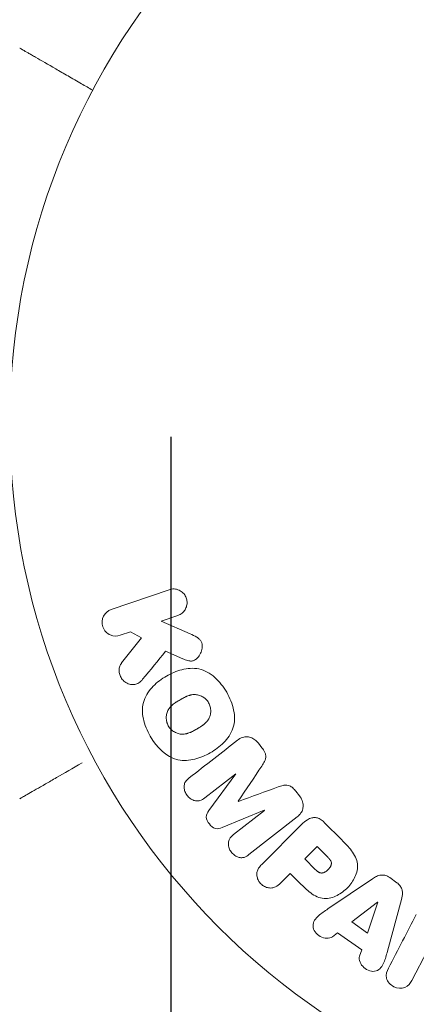
# Model space of a CAD drawing. Units: millimetres. Extents: x -5397 to 5423, y -4186 to 4897.
# Drawn here: x -2816 to -2787, y -2646 to -2572 of the extents above; entities that cross this region are included whole.
import ezdxf

# ---------------------------------------------------------------- set-up
doc = ezdxf.new("R2010")
doc.units = ezdxf.units.MM
doc.header["$LTSCALE"] = 20
doc.linetypes.add('HIDDEN', pattern=[9.525, 6.35, -3.175])
for name, color, linetype in [('2d', 230, 'Continuous'), ('EN16630-TrainingSpace', 20, 'HIDDEN'), ('EN16630-TrainingSpace_Hatch', 20, 'HIDDEN')]:
    doc.layers.add(name, color=color, linetype=linetype)

msp = doc.modelspace()

# ---------------------------------------------------------------- hatches: boundary and pattern name
at = {"layer": 'EN16630-TrainingSpace_Hatch'}
h = msp.add_hatch(dxfattribs=at)
h.set_pattern_fill('ANSI31', color=256, scale=50)
h.set_pattern_definition([(45, (-3846.23, -2602.31), (-112.253, 112.253), [])])
edge = h.paths.add_edge_path()
edge.add_line((-3805.226, -3602.31), (-3805.226, -1602.31))
edge.add_arc((-3305.226, -1602.31), 500, 0, 180, ccw=False)
edge.add_line((-2805.226, -1602.31), (-2805.226, -3602.31))
edge.add_arc((-3305.226, -3602.31), 500, -180, 0, ccw=False)

# ---------------------------------------------------------------- linework, layer by layer
at = {"layer": '2d', "lineweight": 0}
for p, q in [((-2805.365, -2614.687, 5), (-2809.673, -2616.17, 5)), ((-2805.961, -2617.033, 5), (-2804.706, -2616.601, 5)), ((-2803.797, -2617.972, 5), (-2805.961, -2617.033, 5)), ((-2809.014, -2618.084, 5), (-2808.237, -2617.817, 5)), ((-2808.237, -2617.817, 5), (-2807.41, -2618.274, 5)), ((-2807.41, -2618.274, 5), (-2808.897, -2620.14, 5)), ((-2805.627, -2619.274, 5), (-2804.351, -2619.831, 5)), ((-2798.452, -2626.449, 5), (-2798.716, -2626.111, 5)), ((-2802.708, -2630.192, 5), (-2800.394, -2628.384, 5)), ((-2800.383, -2628.399, 5), (-2802.404, -2631.137, 5)), ((-2800.394, -2628.384, 5), (-2800.383, -2628.399, 5)), ((-2795.649, -2630.037, 5), (-2795.912, -2629.699, 5)), ((-2800.204, -2630.445, 5), (-2800.214, -2630.433, 5)), ((-2801.417, -2632.4, 5), (-2798.271, -2631.101, 5)), ((-2798.26, -2631.116, 5), (-2800.574, -2632.924, 5)), ((-2799.413, -2634.409, 5), (-2795.82, -2631.603, 5)), ((-2798.271, -2631.101, 5), (-2798.26, -2631.116, 5)), ((-2795.5, -2632.177, 5), (-2798.461, -2635.139, 5)), ((-2792.508, -2633.301, 5), (-2793.802, -2632.008, 5)), ((-2794.336, -2633.802, 5), (-2795.263, -2634.729, 5)), ((-2793.615, -2634.524, 5), (-2794.336, -2633.802, 5)), ((-2795.263, -2634.729, 5), (-2794.472, -2635.52, 5)), ((-2797.067, -2636.533, 5), (-2796.345, -2635.811, 5)), ((-2796.345, -2635.811, 5), (-2795.63, -2636.526, 5)), ((-2788.398, -2636.5, 5), (-2788.931, -2636.12, 5)), ((-2790.22, -2636.204, 5), (-2793.53, -2638.449, 5)), ((-2789.842, -2637.945, 5), (-2791.762, -2639.418, 5)), ((-2790.595, -2640.251, 5), (-2789.826, -2637.956, 5)), ((-2789.826, -2637.956, 5), (-2789.842, -2637.945, 5)), ((-2789.103, -2641.607, 5), (-2788.058, -2637.747, 5)), ((-2791.762, -2639.418, 5), (-2790.595, -2640.251, 5)), ((-2793.2, -2640.522, 5), (-2792.81, -2640.227, 5)), ((-2792.81, -2640.227, 5), (-2791.018, -2641.505, 5)), ((-2791.018, -2641.505, 5), (-2791.17, -2641.97, 5)), ((-2787.278, -2643.773, 5), (-2786.124, -2641.556, 5))]:
    msp.add_line(p, q, dxfattribs=at)
msp.add_circle((-2764.226, -2602.31, 5), 53, dxfattribs=at)
for points, knots in [([(-2816.493, -2574.361, 5), (-2816.493, -2574.361, 5), (-2816.488, -2574.364, 5), (-2816.473, -2574.372, 5), (-2816.466, -2574.377, 5), (-2816.449, -2574.386, 5), (-2816.446, -2574.388, 5), (-2816.438, -2574.393, 5), (-2816.435, -2574.394, 5), (-2816.394, -2574.418, 5), (-2816.332, -2574.454, 5), (-2816.143, -2574.563, 5), (-2816.017, -2574.636, 5), (-2815.783, -2574.771, 5), (-2815.697, -2574.82, 5), (-2815.513, -2574.927, 5), (-2815.415, -2574.983, 5), (-2814.895, -2575.284, 5), (-2814.387, -2575.577, 5), (-2813.521, -2576.077, 5), (-2813.215, -2576.254, 5), (-2812.569, -2576.626, 5), (-2812.231, -2576.822, 5), (-2811.614, -2577.178, 5), (-2811.34, -2577.336, 5), (-2811.059, -2577.498, 5)], [0.03007316, 0.03007316, 0.03007316, 0.03007316, 0.0365021, 0.0365021, 0.04015231, 0.04015231, 0.04106486, 0.04106486, 0.04197741, 0.04197741, 0.04380252, 0.04380252, 0.04562762, 0.04562762, 0.04654017, 0.04654017, 0.04745273, 0.04745273, 0.05110294, 0.05110294, 0.05292804, 0.05292804, 0.05475315, 0.05475315, 0.05614804, 0.05614804, 0.05614804, 0.05614804]), ([(-2805.365, -2614.687, 5), (-2805.247, -2614.646, 5), (-2805.12, -2614.627, 5), (-2804.993, -2614.632, 5), (-2804.866, -2614.638, 5), (-2804.737, -2614.668, 5), (-2804.617, -2614.722, 5), (-2804.505, -2614.773, 5), (-2804.398, -2614.847, 5), (-2804.309, -2614.939, 5), (-2804.23, -2615.02, 5), (-2804.163, -2615.118, 5), (-2804.115, -2615.223, 5), (-2804.071, -2615.318, 5), (-2804.043, -2615.422, 5), (-2804.03, -2615.525, 5), (-2804.018, -2615.625, 5), (-2804.022, -2615.727, 5), (-2804.039, -2615.823, 5), (-2804.058, -2615.924, 5), (-2804.091, -2616.021, 5), (-2804.137, -2616.109, 5), (-2804.186, -2616.205, 5), (-2804.251, -2616.292, 5), (-2804.326, -2616.365, 5), (-2804.409, -2616.447, 5), (-2804.505, -2616.513, 5), (-2804.608, -2616.561, 5), (-2804.64, -2616.576, 5), (-2804.673, -2616.589, 5), (-2804.706, -2616.601, 5)], [0, 0, 0, 0, 0.125499, 0.125499, 0.125499, 0.251629, 0.251629, 0.251629, 0.369238, 0.369238, 0.369238, 0.472705, 0.472705, 0.472705, 0.56563, 0.56563, 0.56563, 0.655478, 0.655478, 0.655478, 0.749078, 0.749078, 0.749078, 0.851455, 0.851455, 0.851455, 0.96528, 0.96528, 0.96528, 1, 1, 1, 1]), ([(-2809.014, -2618.084, 5), (-2809.249, -2618.165, 5), (-2809.509, -2618.159, 5), (-2809.987, -2617.95, 5), (-2810.203, -2617.733, 5), (-2810.394, -2617.192, 5), (-2810.362, -2616.887, 5), (-2810.113, -2616.418, 5), (-2809.909, -2616.251, 5), (-2809.673, -2616.17, 5)], [0, 0, 0, 0, 0.25, 0.25, 0.5, 0.5, 0.75, 0.75, 1, 1, 1, 1]), ([(-2803.797, -2617.972, 5), (-2803.626, -2618.046, 5), (-2803.454, -2618.122, 5), (-2803.294, -2618.224, 5), (-2803.225, -2618.268, 5), (-2803.159, -2618.317, 5), (-2803.1, -2618.376, 5), (-2803.051, -2618.425, 5), (-2803.007, -2618.481, 5), (-2802.974, -2618.543, 5), (-2802.941, -2618.605, 5), (-2802.919, -2618.674, 5), (-2802.907, -2618.743, 5), (-2802.89, -2618.838, 5), (-2802.891, -2618.935, 5), (-2802.902, -2619.028, 5), (-2802.918, -2619.167, 5), (-2802.959, -2619.302, 5), (-2803.016, -2619.424, 5), (-2803.075, -2619.549, 5), (-2803.153, -2619.664, 5), (-2803.246, -2619.76, 5), (-2803.311, -2619.828, 5), (-2803.386, -2619.888, 5), (-2803.469, -2619.931, 5), (-2803.536, -2619.966, 5), (-2803.611, -2619.989, 5), (-2803.687, -2619.996, 5), (-2803.781, -2620.005, 5), (-2803.878, -2619.992, 5), (-2803.972, -2619.968, 5), (-2804.101, -2619.936, 5), (-2804.227, -2619.885, 5), (-2804.351, -2619.831, 5)], [0, 0, 0, 0, 0.15747, 0.15747, 0.15747, 0.224864, 0.224864, 0.224864, 0.280831, 0.280831, 0.280831, 0.337178, 0.337178, 0.337178, 0.4143, 0.4143, 0.4143, 0.530418, 0.530418, 0.530418, 0.649048, 0.649048, 0.649048, 0.732954, 0.732954, 0.732954, 0.801253, 0.801253, 0.801253, 0.885427, 0.885427, 0.885427, 1, 1, 1, 1]), ([(-2807.333, -2621.36, 5), (-2807.418, -2621.464, 5), (-2807.514, -2621.56, 5), (-2807.625, -2621.631, 5), (-2807.713, -2621.687, 5), (-2807.813, -2621.725, 5), (-2807.916, -2621.742, 5), (-2808.019, -2621.758, 5), (-2808.128, -2621.756, 5), (-2808.234, -2621.737, 5), (-2808.353, -2621.716, 5), (-2808.473, -2621.673, 5), (-2808.582, -2621.607, 5), (-2808.683, -2621.545, 5), (-2808.777, -2621.46, 5), (-2808.853, -2621.362, 5), (-2808.917, -2621.279, 5), (-2808.97, -2621.184, 5), (-2809.009, -2621.085, 5), (-2809.05, -2620.982, 5), (-2809.077, -2620.872, 5), (-2809.085, -2620.764, 5), (-2809.093, -2620.657, 5), (-2809.083, -2620.549, 5), (-2809.056, -2620.45, 5), (-2809.032, -2620.361, 5), (-2808.993, -2620.277, 5), (-2808.943, -2620.203, 5), (-2808.929, -2620.181, 5), (-2808.914, -2620.16, 5), (-2808.897, -2620.14, 5)], [0, 0, 0, 0, 0.137001, 0.137001, 0.137001, 0.246393, 0.246393, 0.246393, 0.354986, 0.354986, 0.354986, 0.477177, 0.477177, 0.477177, 0.591071, 0.591071, 0.591071, 0.686744, 0.686744, 0.686744, 0.786579, 0.786579, 0.786579, 0.884953, 0.884953, 0.884953, 0.973899, 0.973899, 0.973899, 1, 1, 1, 1]), ([(-2806.766, -2625.603, 5), (-2807.001, -2625.195, 5), (-2807.188, -2624.748, 5), (-2807.376, -2623.831, 5), (-2807.37, -2623.35, 5), (-2807.09, -2622.52, 5), (-2806.837, -2622.168, 5), (-2806.253, -2621.573, 5), (-2805.915, -2621.325, 5), (-2805.202, -2620.915, 5), (-2804.819, -2620.746, 5), (-2804.005, -2620.538, 5), (-2803.571, -2620.498, 5), (-2802.714, -2620.677, 5), (-2802.3, -2620.912, 5), (-2801.605, -2621.533, 5), (-2801.315, -2621.913, 5), (-2801.075, -2622.328, 5)], [0.5, 0.5, 0.5, 0.5, 0.5625, 0.5625, 0.625, 0.625, 0.6875, 0.6875, 0.75, 0.75, 0.8125, 0.8125, 0.875, 0.875, 0.9375, 0.9375, 1, 1, 1, 1]), ([(-2801.075, -2622.328, 5), (-2800.836, -2622.743, 5), (-2800.651, -2623.186, 5), (-2800.46, -2624.107, 5), (-2800.465, -2624.584, 5), (-2800.746, -2625.419, 5), (-2801.002, -2625.776, 5), (-2801.598, -2626.378, 5), (-2801.934, -2626.622, 5), (-2802.654, -2627.034, 5), (-2803.039, -2627.2, 5), (-2803.846, -2627.402, 5), (-2804.276, -2627.441, 5), (-2805.572, -2627.163, 5), (-2806.295, -2626.421, 5), (-2806.766, -2625.603, 5)], [0, 0, 0, 0, 0.0625, 0.0625, 0.125, 0.125, 0.1875, 0.1875, 0.25, 0.25, 0.3125, 0.3125, 0.375, 0.375, 0.5, 0.5, 0.5, 0.5]), ([(-2805.422, -2624.83, 5), (-2805.449, -2624.783, 5), (-2805.484, -2624.71, 5), (-2805.511, -2624.632, 5), (-2805.528, -2624.579, 5), (-2805.535, -2624.551, 5), (-2805.554, -2624.473, 5), (-2805.563, -2624.421, 5), (-2805.574, -2624.314, 5), (-2805.577, -2624.258, 5), (-2805.574, -2624.1, 5), (-2805.56, -2623.997, 5), (-2805.519, -2623.845, 5), (-2805.503, -2623.797, 5), (-2805.465, -2623.704, 5), (-2805.443, -2623.658, 5), (-2805.396, -2623.576, 5), (-2805.356, -2623.515, 5), (-2805.302, -2623.448, 5), (-2805.278, -2623.42, 5), (-2805.261, -2623.401, 5), (-2805.251, -2623.391, 5), (-2805.213, -2623.35, 5), (-2805.163, -2623.302, 5), (-2805.098, -2623.246, 5), (-2805.068, -2623.223, 5), (-2805.049, -2623.207, 5), (-2805.037, -2623.198, 5), (-2804.995, -2623.166, 5), (-2804.939, -2623.127, 5), (-2804.867, -2623.079, 5), (-2804.834, -2623.059, 5), (-2804.812, -2623.045, 5), (-2804.799, -2623.036, 5), (-2804.772, -2623.02, 5), (-2804.743, -2623.002, 5), (-2804.705, -2622.98, 5), (-2804.689, -2622.97, 5), (-2804.677, -2622.963, 5), (-2804.67, -2622.959, 5), (-2804.646, -2622.945, 5), (-2804.604, -2622.921, 5), (-2804.508, -2622.866, 5), (-2804.469, -2622.843, 5), (-2804.438, -2622.825, 5), (-2804.428, -2622.819, 5), (-2804.422, -2622.816, 5), (-2804.422, -2622.816, 5), (-2804.393, -2622.799, 5), (-2804.359, -2622.78, 5), (-2804.324, -2622.761, 5), (-2804.309, -2622.753, 5), (-2804.3, -2622.748, 5), (-2804.296, -2622.746, 5), (-2804.242, -2622.717, 5), (-2804.174, -2622.681, 5), (-2804.1, -2622.647, 5), (-2804.07, -2622.633, 5), (-2804.05, -2622.624, 5), (-2804.042, -2622.621, 5), (-2803.982, -2622.596, 5), (-2803.911, -2622.569, 5), (-2803.832, -2622.545, 5), (-2803.799, -2622.536, 5), (-2803.776, -2622.531, 5), (-2803.767, -2622.528, 5), (-2803.704, -2622.514, 5), (-2803.655, -2622.506, 5), (-2803.558, -2622.495, 5), (-2803.511, -2622.493, 5), (-2803.363, -2622.495, 5), (-2803.266, -2622.508, 5), (-2803.116, -2622.55, 5), (-2803.067, -2622.566, 5), (-2802.971, -2622.606, 5), (-2802.926, -2622.627, 5), (-2802.831, -2622.681, 5), (-2802.763, -2622.724, 5), (-2802.7, -2622.774, 5), (-2802.66, -2622.808, 5), (-2802.641, -2622.825, 5), (-2802.54, -2622.922, 5), (-2802.473, -2623.008, 5), (-2802.418, -2623.103, 5)], [0.5005005, 0.5005005, 0.5005005, 0.5005005, 0.5161098, 0.5239145, 0.5239145, 0.5317192, 0.5317192, 0.5473285, 0.5473285, 0.5629379, 0.5629379, 0.5941566, 0.5941566, 0.609766, 0.609766, 0.6253754, 0.6253754, 0.6409847, 0.6487894, 0.6526917, 0.6526917, 0.6565941, 0.6565941, 0.6722034, 0.6800081, 0.6839105, 0.6839105, 0.6878128, 0.6878128, 0.7034222, 0.7112268, 0.7151292, 0.7151292, 0.7190315, 0.7190315, 0.7268362, 0.7307385, 0.7326897, 0.7326897, 0.7346409, 0.7346409, 0.7502502, 0.7502502, 0.7580549, 0.7619573, 0.7639084, 0.7639084, 0.7658596, 0.7658596, 0.7736643, 0.7775666, 0.7795178, 0.7795178, 0.781469, 0.781469, 0.7970783, 0.804883, 0.8087853, 0.8087853, 0.8126877, 0.8126877, 0.828297, 0.8361017, 0.8400041, 0.8400041, 0.8439064, 0.8439064, 0.8595158, 0.8595158, 0.8751251, 0.8751251, 0.9063438, 0.9063438, 0.9219532, 0.9219532, 0.9375626, 0.9375626, 0.9531719, 0.9609766, 0.9609766, 0.9687813, 0.9687813, 1, 1, 1, 1]), ([(-2802.418, -2623.103, 5), (-2802.391, -2623.15, 5), (-2802.367, -2623.199, 5), (-2802.326, -2623.301, 5), (-2802.309, -2623.356, 5), (-2802.283, -2623.461, 5), (-2802.274, -2623.514, 5), (-2802.262, -2623.621, 5), (-2802.259, -2623.677, 5), (-2802.262, -2623.836, 5), (-2802.276, -2623.94, 5), (-2802.317, -2624.092, 5), (-2802.341, -2624.166, 5), (-2802.372, -2624.235, 5), (-2802.394, -2624.28, 5), (-2802.406, -2624.303, 5), (-2802.442, -2624.365, 5), (-2802.482, -2624.426, 5), (-2802.537, -2624.494, 5), (-2802.562, -2624.522, 5), (-2802.579, -2624.541, 5), (-2802.588, -2624.552, 5), (-2802.627, -2624.593, 5), (-2802.678, -2624.641, 5), (-2802.744, -2624.697, 5), (-2802.774, -2624.721, 5), (-2802.794, -2624.736, 5), (-2802.806, -2624.745, 5), (-2802.848, -2624.777, 5), (-2802.904, -2624.816, 5), (-2802.977, -2624.864, 5), (-2803.015, -2624.888, 5), (-2803.032, -2624.899, 5), (-2803.043, -2624.906, 5), (-2803.05, -2624.91, 5), (-2803.073, -2624.924, 5), (-2803.102, -2624.941, 5), (-2803.139, -2624.964, 5), (-2803.156, -2624.974, 5), (-2803.168, -2624.98, 5), (-2803.176, -2624.985, 5), (-2803.187, -2624.992, 5), (-2803.21, -2625.005, 5), (-2803.247, -2625.026, 5), (-2803.274, -2625.042, 5), (-2803.291, -2625.051, 5), (-2803.335, -2625.077, 5), (-2803.372, -2625.098, 5), (-2803.404, -2625.117, 5), (-2803.416, -2625.123, 5), (-2803.423, -2625.127, 5), (-2803.424, -2625.128, 5), (-2803.453, -2625.144, 5), (-2803.487, -2625.163, 5), (-2803.517, -2625.18, 5), (-2803.537, -2625.191, 5), (-2803.545, -2625.195, 5), (-2803.604, -2625.226, 5), (-2803.672, -2625.261, 5), (-2803.746, -2625.295, 5), (-2803.776, -2625.309, 5), (-2803.796, -2625.317, 5), (-2803.805, -2625.321, 5), (-2803.864, -2625.346, 5), (-2803.934, -2625.372, 5), (-2804.014, -2625.395, 5), (-2804.047, -2625.404, 5), (-2804.069, -2625.41, 5), (-2804.079, -2625.412, 5), (-2804.141, -2625.426, 5), (-2804.19, -2625.434, 5), (-2804.287, -2625.444, 5), (-2804.333, -2625.446, 5), (-2804.48, -2625.443, 5), (-2804.577, -2625.429, 5), (-2804.727, -2625.387, 5), (-2804.776, -2625.37, 5), (-2804.871, -2625.33, 5), (-2804.916, -2625.308, 5), (-2805.011, -2625.254, 5), (-2805.079, -2625.21, 5), (-2805.141, -2625.16, 5), (-2805.181, -2625.126, 5), (-2805.2, -2625.109, 5), (-2805.301, -2625.011, 5), (-2805.368, -2624.925, 5), (-2805.422, -2624.83, 5)], [0, 0, 0, 0, 0.0156406, 0.0156406, 0.0312813, 0.0312813, 0.0469219, 0.0469219, 0.0625626, 0.0625626, 0.0938438, 0.0938438, 0.1094845, 0.1173048, 0.1173048, 0.1251251, 0.1251251, 0.1407658, 0.1485861, 0.1524962, 0.1524962, 0.1564064, 0.1564064, 0.172047, 0.1798674, 0.1837775, 0.1837775, 0.1876877, 0.1876877, 0.2033283, 0.2111486, 0.2150588, 0.2170139, 0.2170139, 0.218969, 0.218969, 0.2267893, 0.2306994, 0.2326545, 0.2326545, 0.2346096, 0.2346096, 0.2424299, 0.2463401, 0.2463401, 0.2502502, 0.2502502, 0.2580706, 0.2619807, 0.2639358, 0.2639358, 0.2658909, 0.2658909, 0.2737112, 0.2776214, 0.2776214, 0.2815315, 0.2815315, 0.2971722, 0.3049925, 0.3089026, 0.3089026, 0.3128128, 0.3128128, 0.3284534, 0.3362738, 0.3401839, 0.3401839, 0.3440941, 0.3440941, 0.3597347, 0.3597347, 0.3753754, 0.3753754, 0.4066566, 0.4066566, 0.4222973, 0.4222973, 0.4379379, 0.4379379, 0.4535785, 0.4613989, 0.4613989, 0.4692192, 0.4692192, 0.5005005, 0.5005005, 0.5005005, 0.5005005]), ([(-2800.276, -2625.899, 5), (-2800.158, -2625.806, 5), (-2800.024, -2625.729, 5), (-2799.878, -2625.684, 5), (-2799.772, -2625.651, 5), (-2799.658, -2625.636, 5), (-2799.544, -2625.642, 5), (-2799.43, -2625.648, 5), (-2799.312, -2625.676, 5), (-2799.202, -2625.724, 5), (-2799.098, -2625.769, 5), (-2798.998, -2625.832, 5), (-2798.909, -2625.908, 5), (-2798.838, -2625.969, 5), (-2798.773, -2626.038, 5), (-2798.716, -2626.111, 5)], [0, 0, 0, 0, 0.270608, 0.270608, 0.270608, 0.467141, 0.467141, 0.467141, 0.66447, 0.66447, 0.66447, 0.851846, 0.851846, 0.851846, 1, 1, 1, 1]), ([(-2798.452, -2626.449, 5), (-2798.367, -2626.558, 5), (-2798.289, -2626.676, 5), (-2798.234, -2626.802, 5), (-2798.201, -2626.877, 5), (-2798.176, -2626.958, 5), (-2798.166, -2627.038, 5), (-2798.155, -2627.118, 5), (-2798.161, -2627.2, 5), (-2798.179, -2627.276, 5), (-2798.212, -2627.413, 5), (-2798.28, -2627.536, 5), (-2798.351, -2627.652, 5), (-2798.385, -2627.707, 5), (-2798.421, -2627.761, 5), (-2798.457, -2627.815, 5)], [0, 0, 0, 0, 0.262144, 0.262144, 0.262144, 0.418954, 0.418954, 0.418954, 0.577827, 0.577827, 0.577827, 0.864518, 0.864518, 0.864518, 1, 1, 1, 1]), ([(-2811.842, -2627.575, 5), (-2811.845, -2627.576, 5), (-2811.847, -2627.577, 5), (-2812.536, -2627.975, 5), (-2813.175, -2628.344, 5), (-2814.041, -2628.844, 5), (-2814.316, -2629.003, 5), (-2814.823, -2629.296, 5), (-2815.055, -2629.43, 5), (-2815.68, -2629.79, 5), (-2816.003, -2629.977, 5), (-2816.306, -2630.152, 5), (-2816.377, -2630.193, 5), (-2816.429, -2630.223, 5), (-2816.436, -2630.227, 5), (-2816.444, -2630.231, 5), (-2816.447, -2630.233, 5), (-2816.464, -2630.243, 5), (-2816.472, -2630.248, 5), (-2816.488, -2630.257, 5), (-2816.493, -2630.26, 5), (-2816.493, -2630.26, 5)], [0.00361033, 0.00361033, 0.00361033, 0.00361033, 0.00362128, 0.00362128, 0.00724257, 0.00724257, 0.00905321, 0.00905321, 0.01086385, 0.01086385, 0.01448514, 0.01448514, 0.01629578, 0.01629578, 0.0172011, 0.0172011, 0.01810642, 0.01810642, 0.02172771, 0.02172771, 0.02826335, 0.02826335, 0.02826335, 0.02826335]), ([(-2802.708, -2630.192, 5), (-2802.816, -2630.276, 5), (-2802.936, -2630.352, 5), (-2803.07, -2630.391, 5), (-2803.151, -2630.414, 5), (-2803.241, -2630.423, 5), (-2803.329, -2630.414, 5), (-2803.418, -2630.406, 5), (-2803.508, -2630.381, 5), (-2803.594, -2630.344, 5), (-2803.685, -2630.305, 5), (-2803.773, -2630.25, 5), (-2803.852, -2630.185, 5), (-2803.937, -2630.114, 5), (-2804.015, -2630.027, 5), (-2804.075, -2629.933, 5), (-2804.133, -2629.843, 5), (-2804.179, -2629.743, 5), (-2804.208, -2629.642, 5), (-2804.239, -2629.538, 5), (-2804.253, -2629.429, 5), (-2804.248, -2629.326, 5), (-2804.243, -2629.229, 5), (-2804.22, -2629.134, 5), (-2804.179, -2629.052, 5), (-2804.133, -2628.96, 5), (-2804.066, -2628.882, 5), (-2803.994, -2628.813, 5), (-2803.954, -2628.775, 5), (-2803.912, -2628.74, 5), (-2803.869, -2628.706, 5)], [0, 0, 0, 0, 0.149557, 0.149557, 0.149557, 0.240892, 0.240892, 0.240892, 0.331834, 0.331834, 0.331834, 0.428634, 0.428634, 0.428634, 0.53396, 0.53396, 0.53396, 0.633918, 0.633918, 0.633918, 0.73669, 0.73669, 0.73669, 0.833499, 0.833499, 0.833499, 0.94118, 0.94118, 0.94118, 1, 1, 1, 1]), ([(-2797.239, -2629.373, 5), (-2797.122, -2629.331, 5), (-2797.003, -2629.289, 5), (-2796.879, -2629.262, 5), (-2796.79, -2629.241, 5), (-2796.696, -2629.229, 5), (-2796.601, -2629.236, 5), (-2796.529, -2629.242, 5), (-2796.456, -2629.261, 5), (-2796.387, -2629.291, 5), (-2796.303, -2629.328, 5), (-2796.224, -2629.382, 5), (-2796.152, -2629.443, 5), (-2796.064, -2629.519, 5), (-2795.984, -2629.607, 5), (-2795.912, -2629.699, 5)], [0, 0, 0, 0, 0.262214, 0.262214, 0.262214, 0.45352, 0.45352, 0.45352, 0.59911, 0.59911, 0.59911, 0.778355, 0.778355, 0.778355, 1, 1, 1, 1]), ([(-2795.649, -2630.037, 5), (-2795.567, -2630.142, 5), (-2795.498, -2630.259, 5), (-2795.451, -2630.381, 5), (-2795.404, -2630.504, 5), (-2795.378, -2630.635, 5), (-2795.377, -2630.762, 5), (-2795.376, -2630.876, 5), (-2795.395, -2630.988, 5), (-2795.431, -2631.091, 5), (-2795.467, -2631.193, 5), (-2795.521, -2631.288, 5), (-2795.586, -2631.371, 5), (-2795.654, -2631.458, 5), (-2795.734, -2631.535, 5), (-2795.82, -2631.603, 5)], [0, 0, 0, 0, 0.211935, 0.211935, 0.211935, 0.42554, 0.42554, 0.42554, 0.616183, 0.616183, 0.616183, 0.804578, 0.804578, 0.804578, 1, 1, 1, 1]), ([(-2801.417, -2632.4, 5), (-2801.572, -2632.464, 5), (-2801.742, -2632.514, 5), (-2802.093, -2632.423, 5), (-2802.246, -2632.281, 5), (-2802.486, -2631.975, 5), (-2802.588, -2631.795, 5), (-2802.595, -2631.427, 5), (-2802.505, -2631.273, 5), (-2802.404, -2631.137, 5)], [0, 0, 0, 0, 0.25, 0.25, 0.5, 0.5, 0.75, 0.75, 1, 1, 1, 1]), ([(-2795.5, -2632.177, 5), (-2795.363, -2632.04, 5), (-2795.215, -2631.91, 5), (-2795.046, -2631.81, 5), (-2794.95, -2631.753, 5), (-2794.846, -2631.705, 5), (-2794.735, -2631.678, 5), (-2794.648, -2631.656, 5), (-2794.554, -2631.647, 5), (-2794.461, -2631.656, 5), (-2794.368, -2631.665, 5), (-2794.273, -2631.692, 5), (-2794.185, -2631.732, 5), (-2794.077, -2631.781, 5), (-2793.975, -2631.851, 5), (-2793.884, -2631.931, 5), (-2793.856, -2631.955, 5), (-2793.828, -2631.981, 5), (-2793.802, -2632.008, 5)], [0, 0, 0, 0, 0.31317, 0.31317, 0.31317, 0.49167, 0.49167, 0.49167, 0.632378, 0.632378, 0.632378, 0.773792, 0.773792, 0.773792, 0.946691, 0.946691, 0.946691, 1, 1, 1, 1]), ([(-2799.413, -2634.409, 5), (-2799.521, -2634.494, 5), (-2799.639, -2634.572, 5), (-2799.773, -2634.613, 5), (-2799.85, -2634.636, 5), (-2799.934, -2634.646, 5), (-2800.018, -2634.639, 5), (-2800.102, -2634.633, 5), (-2800.188, -2634.611, 5), (-2800.269, -2634.578, 5), (-2800.355, -2634.543, 5), (-2800.439, -2634.495, 5), (-2800.515, -2634.437, 5), (-2800.601, -2634.372, 5), (-2800.679, -2634.293, 5), (-2800.743, -2634.205, 5), (-2800.806, -2634.118, 5), (-2800.856, -2634.021, 5), (-2800.891, -2633.922, 5), (-2800.926, -2633.82, 5), (-2800.947, -2633.713, 5), (-2800.949, -2633.61, 5), (-2800.951, -2633.507, 5), (-2800.934, -2633.404, 5), (-2800.897, -2633.313, 5), (-2800.865, -2633.234, 5), (-2800.818, -2633.163, 5), (-2800.764, -2633.1, 5), (-2800.707, -2633.035, 5), (-2800.642, -2632.977, 5), (-2800.574, -2632.924, 5)], [0, 0, 0, 0, 0.149412, 0.149412, 0.149412, 0.234669, 0.234669, 0.234669, 0.319552, 0.319552, 0.319552, 0.409122, 0.409122, 0.409122, 0.510496, 0.510496, 0.510496, 0.610839, 0.610839, 0.610839, 0.713767, 0.713767, 0.713767, 0.817551, 0.817551, 0.817551, 0.907085, 0.907085, 0.907085, 1, 1, 1, 1]), ([(-2792.508, -2633.301, 5), (-2792.247, -2633.562, 5), (-2791.99, -2633.828, 5), (-2791.551, -2634.418, 5), (-2791.376, -2634.749, 5), (-2791.295, -2635.442, 5), (-2791.383, -2635.778, 5), (-2791.655, -2636.372, 5), (-2791.846, -2636.642, 5), (-2792.293, -2637.104, 5), (-2792.557, -2637.303, 5), (-2793.142, -2637.597, 5), (-2793.473, -2637.702, 5), (-2794.173, -2637.657, 5), (-2794.512, -2637.486, 5), (-2795.104, -2637.046, 5), (-2795.369, -2636.787, 5), (-2795.63, -2636.526, 5)], [0, 0, 0, 0, 0.125, 0.125, 0.25, 0.25, 0.375, 0.375, 0.5, 0.5, 0.625, 0.625, 0.75, 0.75, 0.875, 0.875, 1, 1, 1, 1]), ([(-2793.615, -2634.524, 5), (-2793.591, -2634.547, 5), (-2793.561, -2634.578, 5), (-2793.531, -2634.608, 5), (-2793.519, -2634.621, 5), (-2793.514, -2634.627, 5), (-2793.51, -2634.63, 5), (-2793.509, -2634.631, 5), (-2793.488, -2634.654, 5), (-2793.46, -2634.684, 5), (-2793.432, -2634.717, 5), (-2793.421, -2634.731, 5), (-2793.413, -2634.74, 5), (-2793.411, -2634.744, 5), (-2793.389, -2634.772, 5), (-2793.365, -2634.804, 5), (-2793.345, -2634.836, 5), (-2793.333, -2634.856, 5), (-2793.329, -2634.864, 5), (-2793.298, -2634.924, 5), (-2793.283, -2634.972, 5), (-2793.274, -2635.039, 5), (-2793.273, -2635.074, 5), (-2793.277, -2635.109, 5), (-2793.281, -2635.133, 5), (-2793.284, -2635.147, 5), (-2793.291, -2635.178, 5), (-2793.301, -2635.21, 5), (-2793.314, -2635.242, 5), (-2793.324, -2635.264, 5), (-2793.33, -2635.276, 5), (-2793.344, -2635.305, 5), (-2793.355, -2635.324, 5), (-2793.379, -2635.362, 5), (-2793.392, -2635.383, 5), (-2793.431, -2635.437, 5), (-2793.46, -2635.473, 5), (-2793.506, -2635.521, 5), (-2793.521, -2635.537, 5), (-2793.554, -2635.568, 5), (-2793.569, -2635.582, 5), (-2793.606, -2635.614, 5), (-2793.633, -2635.635, 5), (-2793.66, -2635.655, 5), (-2793.678, -2635.667, 5), (-2793.686, -2635.673, 5), (-2793.716, -2635.692, 5), (-2793.746, -2635.71, 5), (-2793.776, -2635.725, 5), (-2793.796, -2635.734, 5), (-2793.805, -2635.738, 5), (-2793.84, -2635.752, 5), (-2793.874, -2635.763, 5), (-2793.907, -2635.771, 5), (-2793.929, -2635.775, 5), (-2793.939, -2635.777, 5), (-2793.975, -2635.781, 5), (-2793.999, -2635.781, 5), (-2794.047, -2635.778, 5), (-2794.073, -2635.773, 5), (-2794.118, -2635.762, 5), (-2794.152, -2635.75, 5), (-2794.187, -2635.735, 5), (-2794.211, -2635.723, 5), (-2794.224, -2635.716, 5), (-2794.255, -2635.698, 5), (-2794.286, -2635.679, 5), (-2794.317, -2635.656, 5), (-2794.338, -2635.64, 5), (-2794.35, -2635.63, 5), (-2794.395, -2635.593, 5), (-2794.433, -2635.559, 5), (-2794.472, -2635.52, 5)], [0, 0, 0, 0, 0.03125, 0.046875, 0.054688, 0.058594, 0.058594, 0.0625, 0.0625, 0.09375, 0.109375, 0.117188, 0.117188, 0.125, 0.125, 0.15625, 0.171875, 0.171875, 0.1875, 0.1875, 0.25, 0.25, 0.28125, 0.296875, 0.296875, 0.3125, 0.3125, 0.34375, 0.359375, 0.359375, 0.375, 0.375, 0.40625, 0.40625, 0.4375, 0.4375, 0.5, 0.5, 0.53125, 0.53125, 0.5625, 0.5625, 0.59375, 0.609375, 0.609375, 0.625, 0.625, 0.65625, 0.671875, 0.671875, 0.6875, 0.6875, 0.71875, 0.734375, 0.734375, 0.75, 0.75, 0.78125, 0.78125, 0.8125, 0.8125, 0.84375, 0.859375, 0.859375, 0.875, 0.875, 0.90625, 0.921875, 0.921875, 0.9375, 0.9375, 1, 1, 1, 1]), ([(-2797.067, -2636.533, 5), (-2797.176, -2636.641, 5), (-2797.296, -2636.743, 5), (-2797.435, -2636.812, 5), (-2797.522, -2636.855, 5), (-2797.618, -2636.885, 5), (-2797.719, -2636.895, 5), (-2797.82, -2636.905, 5), (-2797.926, -2636.896, 5), (-2798.03, -2636.87, 5), (-2798.133, -2636.845, 5), (-2798.236, -2636.803, 5), (-2798.33, -2636.746, 5), (-2798.425, -2636.689, 5), (-2798.513, -2636.614, 5), (-2798.585, -2636.528, 5), (-2798.647, -2636.453, 5), (-2798.699, -2636.368, 5), (-2798.738, -2636.28, 5), (-2798.78, -2636.187, 5), (-2798.807, -2636.088, 5), (-2798.82, -2635.99, 5), (-2798.833, -2635.884, 5), (-2798.829, -2635.777, 5), (-2798.805, -2635.678, 5), (-2798.782, -2635.586, 5), (-2798.742, -2635.5, 5), (-2798.693, -2635.421, 5), (-2798.628, -2635.317, 5), (-2798.547, -2635.225, 5), (-2798.461, -2635.139, 5)], [0, 0, 0, 0, 0.150582, 0.150582, 0.150582, 0.244297, 0.244297, 0.244297, 0.338108, 0.338108, 0.338108, 0.43157, 0.43157, 0.43157, 0.526276, 0.526276, 0.526276, 0.608642, 0.608642, 0.608642, 0.696468, 0.696468, 0.696468, 0.792269, 0.792269, 0.792269, 0.881826, 0.881826, 0.881826, 1, 1, 1, 1]), ([(-2790.22, -2636.204, 5), (-2790.126, -2636.14, 5), (-2790.028, -2636.08, 5), (-2789.923, -2636.032, 5), (-2789.817, -2635.983, 5), (-2789.702, -2635.946, 5), (-2789.581, -2635.934, 5), (-2789.488, -2635.925, 5), (-2789.39, -2635.931, 5), (-2789.296, -2635.952, 5), (-2789.201, -2635.974, 5), (-2789.108, -2636.012, 5), (-2789.022, -2636.061, 5), (-2788.991, -2636.079, 5), (-2788.96, -2636.099, 5), (-2788.931, -2636.12, 5)], [0, 0, 0, 0, 0.258514, 0.258514, 0.258514, 0.521139, 0.521139, 0.521139, 0.723781, 0.723781, 0.723781, 0.926502, 0.926502, 0.926502, 1, 1, 1, 1]), ([(-2788.398, -2636.5, 5), (-2788.314, -2636.56, 5), (-2788.237, -2636.632, 5), (-2788.175, -2636.712, 5), (-2788.113, -2636.793, 5), (-2788.064, -2636.884, 5), (-2788.032, -2636.978, 5), (-2788.003, -2637.066, 5), (-2787.988, -2637.159, 5), (-2787.985, -2637.249, 5), (-2787.98, -2637.419, 5), (-2788.014, -2637.587, 5), (-2788.058, -2637.747, 5)], [0, 0, 0, 0, 0.210571, 0.210571, 0.210571, 0.422328, 0.422328, 0.422328, 0.621156, 0.621156, 0.621156, 1, 1, 1, 1]), ([(-2793.2, -2640.522, 5), (-2793.437, -2640.7, 5), (-2793.809, -2640.666, 5), (-2794.25, -2640.416, 5), (-2794.386, -2640.306, 5), (-2794.585, -2640.037, 5), (-2794.639, -2639.875, 5), (-2794.639, -2639.414, 5), (-2794.46, -2639.158, 5), (-2794.02, -2638.78, 5), (-2793.775, -2638.615, 5), (-2793.53, -2638.449, 5)], [0, 0, 0, 0, 0.25, 0.25, 0.375, 0.375, 0.5, 0.5, 0.75, 0.75, 1, 1, 1, 1]), ([(-2789.103, -2641.607, 5), (-2789.18, -2641.893, 5), (-2789.256, -2642.179, 5), (-2789.473, -2642.722, 5), (-2789.654, -2642.971, 5), (-2790.24, -2643.17, 5), (-2790.603, -2643.04, 5), (-2791.107, -2642.593, 5), (-2791.262, -2642.252, 5), (-2791.17, -2641.97, 5)], [0, 0, 0, 0, 0.25, 0.25, 0.5, 0.5, 0.75, 0.75, 1, 1, 1, 1]), ([(-2787.278, -2643.773, 5), (-2787.394, -2643.997, 5), (-2787.548, -2644.212, 5), (-2788.042, -2644.411, 5), (-2788.36, -2644.377, 5), (-2788.883, -2644.111, 5), (-2789.101, -2643.873, 5), (-2789.232, -2643.344, 5), (-2789.142, -2643.09, 5), (-2789.025, -2642.863, 5)], [0, 0, 0, 0, 0.25, 0.25, 0.5, 0.5, 0.75, 0.75, 1, 1, 1, 1])]:
    msp.add_open_spline(points, degree=3, knots=knots, dxfattribs=at)
for points in [[(-2807.333, -2621.36, 5), (-2806.754, -2620.652, 5), (-2806.185, -2619.957, 5), (-2805.627, -2619.274, 5)], [(-2800.276, -2625.899, 5), (-2801.426, -2626.797, 5), (-2802.626, -2627.735, 5), (-2803.869, -2628.706, 5)], [(-2800.214, -2630.433, 5), (-2799.614, -2629.538, 5), (-2799.027, -2628.665, 5), (-2798.457, -2627.815, 5)], [(-2797.239, -2629.373, 5), (-2798.202, -2629.721, 5), (-2799.191, -2630.079, 5), (-2800.204, -2630.445, 5)], [(-2786.949, -2638.875, 5), (-2787.613, -2640.152, 5), (-2788.307, -2641.484, 5), (-2789.025, -2642.863, 5)]]:
    msp.add_open_spline(points, degree=3, dxfattribs=at)
at = {"layer": 'EN16630-TrainingSpace', "elevation": 5, "flags": 128}
msp.add_lwpolyline([(-3805.226, -3602.31), (-3805.226, -1602.31, -1), (-2805.226, -1602.31), (-2805.226, -3602.31, -1)], format="xyb", close=True, dxfattribs=at)

doc.saveas('drawing.dxf')
